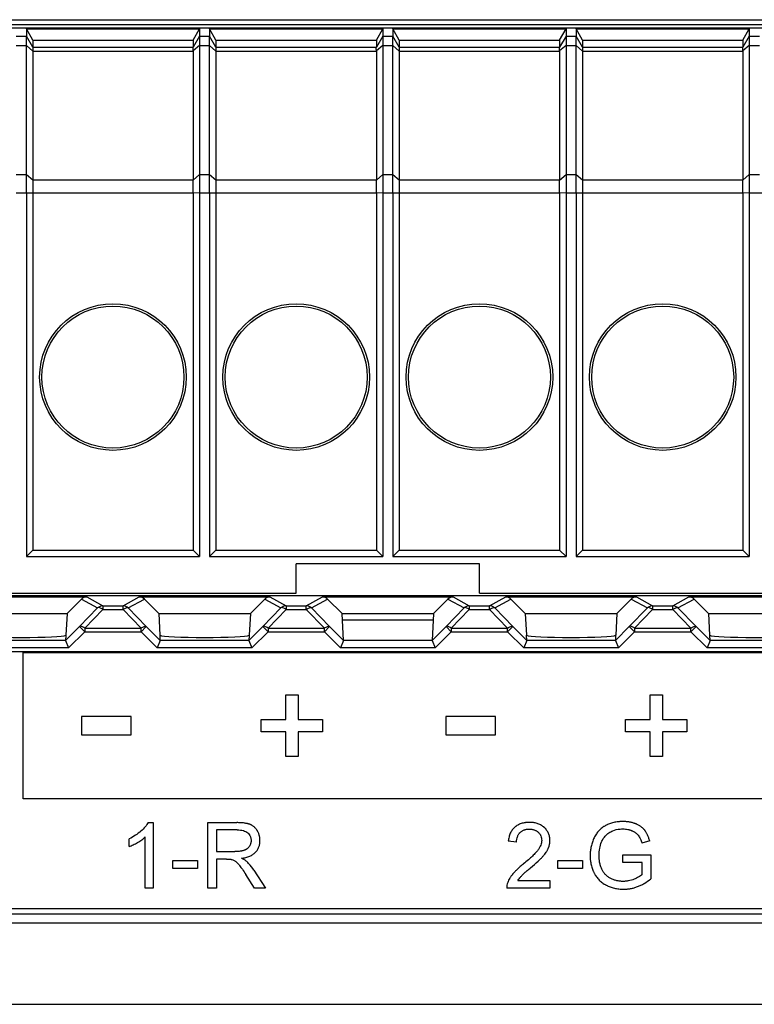
# Model space of a CAD drawing. Units: millimetres. Extents: x -120 to 58, y -54 to 76.
# Drawn here: x -9 to 11, y 21 to 48 of the extents above; entities that cross this region are included whole.
import ezdxf

# ---------------------------------------------------------------- set-up
doc = ezdxf.new("R2010")
doc.units = ezdxf.units.MM
doc.header["$LTSCALE"] = 16.335
doc.layers.get('0').update_dxf_attribs({"linetype": 'CONTINUOUS'})
for name, color, linetype in [('ASSI', 7, 'CONTINUOUS'), ('DRAFT', 7, 'CONTINUOUS'), ('RACCORDO', 7, 'CONTINUOUS')]:
    doc.layers.add(name, color=color, linetype=linetype)

msp = doc.modelspace()

# ---------------------------------------------------------------- linework, layer by layer
at = {"color": 7, "linetype": 'CONTINUOUS'}
for p, q in [((30.608, 47.496), (-29.392, 47.496)), ((-9.254, 47.478), (-9.254, 47.279)), ((-9.081, 47.175), (-9.254, 47.478)), ((-9.254, 47.478), (-4.53, 47.478)), ((-4.704, 47.175), (-4.53, 47.478)), ((-4.53, 47.478), (-4.53, 47.279)), ((-4.254, 47.478), (-4.254, 47.279)), ((-4.081, 47.175), (-4.254, 47.478)), ((-4.254, 47.478), (0.47, 47.478)), ((0.296, 47.175), (0.47, 47.478)), ((0.47, 47.478), (0.47, 47.279)), ((0.746, 47.478), (0.746, 47.279)), ((0.919, 47.175), (0.746, 47.478)), ((0.746, 47.478), (5.47, 47.478)), ((5.296, 47.175), (5.47, 47.478)), ((5.47, 47.478), (5.47, 47.279)), ((5.746, 47.478), (5.746, 47.279)), ((5.919, 47.175), (5.746, 47.478)), ((5.746, 47.478), (10.47, 47.478)), ((10.296, 47.175), (10.47, 47.478)), ((10.47, 47.478), (10.47, 47.279)), ((-9.081, 47.175), (-9.081, 46.979)), ((-9.081, 47.175), (-4.704, 47.175)), ((-4.704, 47.175), (-4.704, 46.979)), ((-4.081, 47.175), (-4.081, 46.979)), ((-4.081, 47.175), (0.296, 47.175)), ((0.296, 47.175), (0.296, 46.979)), ((0.919, 47.175), (0.919, 46.979)), ((0.919, 47.175), (5.296, 47.175)), ((5.296, 47.175), (5.296, 46.979)), ((5.919, 47.175), (5.919, 46.979)), ((5.919, 47.175), (10.296, 47.175)), ((10.296, 47.175), (10.296, 46.979)), ((-9.254, 43.008), (-9.254, 33.081)), ((-9.081, 43.008), (-9.081, 33.255)), ((-4.704, 43.008), (-4.704, 33.255)), ((-4.53, 43.008), (-4.53, 33.081)), ((-4.254, 43.008), (-4.254, 33.081)), ((-4.081, 43.008), (-4.081, 33.255)), ((0.296, 43.008), (0.296, 33.255)), ((0.47, 43.008), (0.47, 33.081)), ((0.746, 43.008), (0.746, 33.081)), ((0.919, 43.008), (0.919, 33.255)), ((5.296, 43.008), (5.296, 33.255)), ((5.47, 43.008), (5.47, 33.081)), ((5.746, 43.008), (5.746, 33.081)), ((5.919, 43.008), (5.919, 33.255)), ((10.296, 43.008), (10.296, 33.255)), ((10.47, 43.008), (10.47, 33.081)), ((-9.254, 33.081), (-9.081, 33.255)), ((-9.254, 33.081), (-4.53, 33.081)), ((-9.081, 33.255), (-4.704, 33.255)), ((-4.53, 33.081), (-4.704, 33.255)), ((-4.254, 33.081), (-4.081, 33.255)), ((-4.254, 33.081), (0.47, 33.081)), ((-4.081, 33.255), (0.296, 33.255)), ((0.47, 33.081), (0.296, 33.255)), ((0.746, 33.081), (0.919, 33.255)), ((0.746, 33.081), (5.47, 33.081)), ((0.919, 33.255), (5.296, 33.255)), ((5.47, 33.081), (5.296, 33.255)), ((5.746, 33.081), (5.919, 33.255)), ((5.746, 33.081), (10.47, 33.081)), ((5.919, 33.255), (10.296, 33.255)), ((10.47, 33.081), (10.296, 33.255)), ((-1.892, 32.081), (-1.892, 32.881)), ((3.108, 32.881), (-1.892, 32.881)), ((3.108, 32.081), (3.108, 32.881)), ((-0.6, 30.791), (-0.642, 31.532)), ((1.858, 31.532), (1.816, 30.791)), ((-0.632, 31.358), (1.848, 31.358)), ((34.508, 30.481), (-33.292, 30.481)), ((-33.292, 23.481), (34.508, 23.481))]:
    msp.add_line(p, q, dxfattribs=at)
at = {"color": 250, "linetype": 'CONTINUOUS'}
for p, q in [((-9.343, 26.476), (-9.343, 30.466)), ((-9.343, 30.466), (30.293, 30.466)), ((-2.179, 28.64), (-2.179, 29.311)), ((-2.179, 29.311), (-1.841, 29.311)), ((-1.841, 29.311), (-1.841, 28.64)), ((7.764, 28.64), (7.764, 29.311)), ((7.764, 29.311), (8.102, 29.311)), ((8.102, 29.311), (8.102, 28.64)), ((-7.751, 28.722), (-7.751, 28.219)), ((-6.397, 28.722), (-7.751, 28.722)), ((-6.397, 28.219), (-6.397, 28.722)), ((-2.846, 28.3), (-2.846, 28.64)), ((-2.846, 28.64), (-2.179, 28.64)), ((-1.841, 28.64), (-1.173, 28.64)), ((-1.173, 28.64), (-1.173, 28.3)), ((2.192, 28.722), (2.192, 28.219)), ((3.546, 28.722), (2.192, 28.722)), ((3.546, 28.219), (3.546, 28.722)), ((7.097, 28.3), (7.097, 28.64)), ((7.097, 28.64), (7.764, 28.64)), ((8.102, 28.64), (8.77, 28.64)), ((8.77, 28.64), (8.77, 28.3)), ((-7.751, 28.219), (-6.397, 28.219)), ((-2.179, 28.3), (-2.846, 28.3)), ((-2.179, 27.631), (-2.179, 28.3)), ((-1.841, 28.3), (-1.841, 27.631)), ((-1.173, 28.3), (-1.841, 28.3)), ((2.192, 28.219), (3.546, 28.219)), ((7.764, 28.3), (7.097, 28.3)), ((7.764, 27.631), (7.764, 28.3)), ((8.102, 28.3), (8.102, 27.631)), ((8.77, 28.3), (8.102, 28.3)), ((-1.841, 27.631), (-2.179, 27.631)), ((8.102, 27.631), (7.764, 27.631)), ((30.293, 26.476), (-9.343, 26.476)), ((-5.933, 25.83), (-5.791, 25.83)), ((-5.791, 25.83), (-5.791, 24.038)), ((-4.307, 24.038), (-4.307, 25.823)), ((-4.307, 25.823), (-3.515, 25.823)), ((-4.071, 25.626), (-4.071, 25.035)), ((-3.506, 25.626), (-4.071, 25.626)), ((-6.449, 25.17), (-6.449, 25.382)), ((-6.011, 24.038), (-6.011, 25.435)), ((4.12, 25.291), (3.895, 25.314)), ((7.753, 25.324), (7.54, 25.265)), ((-4.071, 25.035), (-3.563, 25.035)), ((-5.255, 24.574), (-5.255, 24.794)), ((-5.255, 24.794), (-4.581, 24.794)), ((-4.581, 24.794), (-4.581, 24.574)), ((-4.071, 24.83), (-4.071, 24.038)), ((-3.797, 24.83), (-4.071, 24.83)), ((5.244, 24.574), (5.244, 24.794)), ((5.244, 24.794), (5.918, 24.794)), ((5.918, 24.794), (5.918, 24.574)), ((7.024, 24.948), (7.78, 24.949)), ((7.024, 24.738), (7.024, 24.948)), ((7.548, 24.738), (7.024, 24.738)), ((7.548, 24.406), (7.548, 24.738)), ((7.78, 24.949), (7.78, 24.286)), ((-4.581, 24.574), (-5.255, 24.574)), ((-3.044, 24.524), (-2.734, 24.038)), ((5.918, 24.574), (5.244, 24.574)), ((-3.031, 24.038), (-3.267, 24.409)), ((4.158, 24.249), (5.033, 24.249)), ((5.033, 24.249), (5.033, 24.038)), ((-5.791, 24.038), (-6.011, 24.038)), ((-4.071, 24.038), (-4.307, 24.038)), ((-2.734, 24.038), (-3.031, 24.038)), ((5.033, 24.038), (3.854, 24.038))]:
    msp.add_line(p, q, dxfattribs=at)
for points, knots in [([(-5.933, 25.83), (-5.954, 25.788), (-6.013, 25.702), (-6.086, 25.629), (-6.127, 25.592)], [0, 0, 0, 0, 0.454753, 1, 1, 1, 1]), ([(-3.003, 25.016), (-2.983, 25.037), (-2.956, 25.071), (-2.927, 25.121), (-2.91, 25.161), (-2.896, 25.202), (-2.888, 25.237), (-2.884, 25.267), (-2.882, 25.289), (-2.88, 25.309), (-2.88, 25.324), (-2.88, 25.338), (-2.88, 25.354), (-2.881, 25.372), (-2.882, 25.39), (-2.885, 25.414), (-2.89, 25.443), (-2.898, 25.477), (-2.908, 25.51), (-2.921, 25.543), (-2.934, 25.569), (-2.945, 25.59), (-2.954, 25.605), (-2.963, 25.62), (-2.976, 25.639), (-2.994, 25.661), (-3.016, 25.686), (-3.04, 25.709), (-3.066, 25.729), (-3.089, 25.744), (-3.108, 25.754), (-3.122, 25.762), (-3.135, 25.767), (-3.145, 25.772), (-3.152, 25.775), (-3.16, 25.778), (-3.171, 25.782), (-3.185, 25.786), (-3.203, 25.791), (-3.229, 25.798), (-3.263, 25.805), (-3.306, 25.811), (-3.353, 25.817), (-3.423, 25.822), (-3.478, 25.823), (-3.515, 25.823)], [0, 0, 0, 0, 0.068956, 0.10271, 0.136407, 0.17039, 0.204995, 0.222636, 0.240549, 0.25877, 0.268008, 0.277335, 0.291788, 0.306097, 0.320276, 0.334342, 0.362193, 0.389784, 0.417249, 0.444725, 0.472347, 0.486257, 0.500254, 0.51419, 0.527922, 0.554837, 0.581159, 0.607054, 0.632694, 0.658258, 0.671071, 0.683932, 0.696863, 0.703361, 0.709886, 0.716526, 0.723305, 0.73729, 0.751861, 0.767034, 0.799239, 0.834006, 0.871412, 0.911516, 1, 1, 1, 1]), ([(5.028, 25.281), (5.029, 25.29), (5.03, 25.303), (5.031, 25.321), (5.031, 25.339), (5.031, 25.36), (5.028, 25.394), (5.023, 25.435), (5.011, 25.483), (4.994, 25.529), (4.973, 25.572), (4.952, 25.606), (4.932, 25.632), (4.916, 25.651), (4.902, 25.667), (4.89, 25.679), (4.881, 25.688), (4.872, 25.697), (4.859, 25.708), (4.842, 25.721), (4.821, 25.736), (4.792, 25.755), (4.754, 25.775), (4.705, 25.796), (4.652, 25.811), (4.606, 25.82), (4.567, 25.825), (4.537, 25.828), (4.511, 25.829), (4.491, 25.83), (4.475, 25.83), (4.459, 25.83), (4.438, 25.829), (4.413, 25.828), (4.383, 25.826), (4.345, 25.821), (4.299, 25.812), (4.246, 25.798), (4.197, 25.779), (4.151, 25.757), (4.115, 25.734), (4.088, 25.714), (4.069, 25.698), (4.051, 25.681), (4.027, 25.657), (4.001, 25.625), (3.973, 25.582), (3.941, 25.519), (3.911, 25.43), (3.899, 25.354), (3.895, 25.314)], [0, 0, 0, 0, 0.015181, 0.022781, 0.030395, 0.045235, 0.059803, 0.088243, 0.115996, 0.143358, 0.170639, 0.198151, 0.212095, 0.22621, 0.240533, 0.247783, 0.255098, 0.262423, 0.269731, 0.284318, 0.298903, 0.313528, 0.343057, 0.373242, 0.40439, 0.436779, 0.45352, 0.47066, 0.488227, 0.497177, 0.506243, 0.515237, 0.524117, 0.541548, 0.558558, 0.57517, 0.607296, 0.638149, 0.667979, 0.697058, 0.72568, 0.739921, 0.754163, 0.768388, 0.782581, 0.811029, 0.839855, 0.869384, 0.931663, 1, 1, 1, 1]), ([(7.753, 25.324), (7.745, 25.352), (7.729, 25.408), (7.703, 25.474), (7.679, 25.522), (7.66, 25.556), (7.643, 25.582), (7.629, 25.602), (7.618, 25.616), (7.606, 25.63), (7.59, 25.648), (7.569, 25.669), (7.542, 25.693), (7.512, 25.716), (7.48, 25.737), (7.446, 25.757), (7.416, 25.772), (7.392, 25.783), (7.372, 25.791), (7.353, 25.798), (7.326, 25.808), (7.292, 25.818), (7.25, 25.829), (7.206, 25.838), (7.162, 25.845), (7.124, 25.849), (7.093, 25.851), (7.07, 25.853), (7.05, 25.853), (7.034, 25.853), (7.021, 25.853), (7.006, 25.853), (6.984, 25.853), (6.957, 25.852), (6.925, 25.85), (6.883, 25.846), (6.831, 25.839), (6.771, 25.827), (6.713, 25.811), (6.657, 25.793), (6.612, 25.774), (6.577, 25.757), (6.551, 25.744), (6.526, 25.73), (6.493, 25.71), (6.454, 25.682), (6.41, 25.646), (6.356, 25.592), (6.294, 25.514), (6.255, 25.445), (6.237, 25.408)], [0, 0, 0, 0, 0.046204, 0.089156, 0.109539, 0.129262, 0.148391, 0.157756, 0.166998, 0.176213, 0.185455, 0.204064, 0.222918, 0.242104, 0.261707, 0.281804, 0.30247, 0.313039, 0.323775, 0.334662, 0.345598, 0.367645, 0.389982, 0.412669, 0.435764, 0.459324, 0.471295, 0.483402, 0.495651, 0.50183, 0.508047, 0.516591, 0.525074, 0.541864, 0.558428, 0.574779, 0.606893, 0.63832, 0.669178, 0.699592, 0.729694, 0.744673, 0.759624, 0.774512, 0.789303, 0.818689, 0.847989, 0.877403, 0.937322, 1, 1, 1, 1]), ([(-6.127, 25.592), (-6.174, 25.55), (-6.277, 25.472), (-6.39, 25.41), (-6.449, 25.382)], [0, 0, 0, 0, 0.487918, 1, 1, 1, 1]), ([(-3.506, 25.626), (-3.475, 25.626), (-3.417, 25.623), (-3.336, 25.608), (-3.269, 25.583), (-3.231, 25.558), (-3.215, 25.544)], [0, 0, 0, 0, 0.301393, 0.563821, 0.793569, 1, 1, 1, 1]), ([(-3.215, 25.544), (-3.2, 25.531), (-3.174, 25.502), (-3.149, 25.46), (-3.136, 25.425), (-3.128, 25.396), (-3.125, 25.372), (-3.123, 25.351), (-3.123, 25.338), (-3.123, 25.325), (-3.124, 25.311), (-3.126, 25.293), (-3.13, 25.273), (-3.137, 25.246), (-3.149, 25.213), (-3.163, 25.188), (-3.171, 25.176)], [0, 0, 0, 0, 0.14659, 0.287637, 0.358331, 0.430227, 0.504157, 0.54214, 0.580915, 0.607563, 0.633984, 0.686278, 0.738088, 0.789705, 0.893474, 1, 1, 1, 1]), ([(4.12, 25.291), (4.121, 25.317), (4.124, 25.368), (4.139, 25.429), (4.158, 25.472), (4.174, 25.502), (4.19, 25.525), (4.205, 25.542), (4.216, 25.554), (4.229, 25.565), (4.245, 25.58), (4.268, 25.596), (4.296, 25.612), (4.327, 25.626), (4.36, 25.636), (4.389, 25.642), (4.413, 25.646), (4.431, 25.648), (4.447, 25.649), (4.46, 25.649), (4.47, 25.649), (4.479, 25.649), (4.491, 25.649), (4.506, 25.648), (4.524, 25.646), (4.547, 25.643), (4.574, 25.637), (4.605, 25.627), (4.635, 25.614), (4.663, 25.599), (4.684, 25.584), (4.701, 25.57), (4.713, 25.559), (4.724, 25.548), (4.738, 25.533), (4.754, 25.512), (4.77, 25.487), (4.787, 25.451), (4.802, 25.402), (4.806, 25.361), (4.806, 25.34)], [0, 0, 0, 0, 0.074068, 0.141536, 0.173567, 0.204895, 0.235899, 0.251407, 0.26698, 0.282487, 0.297878, 0.328472, 0.359131, 0.390208, 0.422051, 0.454983, 0.471956, 0.48931, 0.507077, 0.516125, 0.525288, 0.53392, 0.542454, 0.55924, 0.575672, 0.591778, 0.623126, 0.653549, 0.68333, 0.712774, 0.742196, 0.757003, 0.771923, 0.786819, 0.801462, 0.830117, 0.858174, 0.885934, 0.941723, 1, 1, 1, 1]), ([(6.553, 25.472), (6.578, 25.5), (6.637, 25.55), (6.706, 25.586), (6.744, 25.602)], [0, 0, 0, 0, 0.477969, 1, 1, 1, 1]), ([(6.744, 25.602), (6.807, 25.629), (6.902, 25.648), (6.997, 25.651), (7.024, 25.651)], [0, 0, 0, 0, 0.725216, 1, 1, 1, 1]), ([(7.024, 25.651), (7.046, 25.651), (7.089, 25.65), (7.142, 25.642), (7.183, 25.633), (7.212, 25.625), (7.236, 25.617), (7.255, 25.61), (7.269, 25.604), (7.283, 25.598), (7.3, 25.59), (7.321, 25.579), (7.345, 25.565), (7.374, 25.545), (7.407, 25.518), (7.43, 25.493), (7.44, 25.48)], [0, 0, 0, 0, 0.141939, 0.278492, 0.345195, 0.411077, 0.476324, 0.508772, 0.541133, 0.573172, 0.604651, 0.666006, 0.725378, 0.782963, 0.893607, 1, 1, 1, 1]), ([(-6.449, 25.17), (-6.412, 25.184), (-6.333, 25.219), (-6.258, 25.26), (-6.218, 25.284)], [0, 0, 0, 0, 0.460808, 1, 1, 1, 1]), ([(-6.218, 25.284), (-6.178, 25.307), (-6.106, 25.353), (-6.039, 25.407), (-6.011, 25.435)], [0, 0, 0, 0, 0.538174, 1, 1, 1, 1]), ([(4.806, 25.34), (4.806, 25.319), (4.801, 25.275), (4.781, 25.209), (4.748, 25.141), (4.72, 25.098), (4.704, 25.076)], [0, 0, 0, 0, 0.220521, 0.456335, 0.714414, 1, 1, 1, 1]), ([(4.842, 24.906), (4.858, 24.924), (4.888, 24.961), (4.923, 25.008), (4.946, 25.044), (4.962, 25.071), (4.973, 25.093), (4.982, 25.111), (4.987, 25.124), (4.993, 25.137), (4.999, 25.154), (5.007, 25.176), (5.014, 25.202), (5.02, 25.228), (5.025, 25.255), (5.027, 25.272), (5.028, 25.281)], [0, 0, 0, 0, 0.172769, 0.332679, 0.408065, 0.480546, 0.55025, 0.584107, 0.617325, 0.650182, 0.682793, 0.747359, 0.811192, 0.874462, 0.93734, 1, 1, 1, 1]), ([(6.237, 25.408), (6.219, 25.371), (6.195, 25.313), (6.17, 25.234), (6.155, 25.174), (6.143, 25.112), (6.136, 25.06), (6.132, 25.018), (6.13, 24.986), (6.129, 24.96), (6.128, 24.938), (6.128, 24.922), (6.128, 24.905), (6.129, 24.884), (6.13, 24.857), (6.132, 24.825), (6.136, 24.783), (6.143, 24.732), (6.155, 24.671), (6.171, 24.613), (6.189, 24.555), (6.208, 24.509), (6.225, 24.473), (6.238, 24.446), (6.252, 24.42), (6.272, 24.386), (6.299, 24.345), (6.334, 24.3), (6.373, 24.257), (6.416, 24.218), (6.461, 24.182), (6.502, 24.154), (6.536, 24.134), (6.562, 24.12), (6.589, 24.106), (6.626, 24.089), (6.673, 24.07), (6.73, 24.051), (6.789, 24.035), (6.85, 24.022), (6.912, 24.014), (6.965, 24.009), (7.008, 24.008), (7.038, 24.007), (7.065, 24.007), (7.097, 24.009), (7.137, 24.011), (7.185, 24.017), (7.249, 24.027), (7.328, 24.045), (7.422, 24.076), (7.514, 24.116), (7.637, 24.181), (7.724, 24.242), (7.78, 24.286)], [0, 0, 0, 0, 0.045048, 0.067501, 0.089998, 0.112613, 0.135418, 0.146916, 0.158487, 0.170141, 0.176002, 0.181886, 0.187812, 0.193704, 0.20539, 0.216952, 0.2284, 0.250985, 0.27322, 0.295182, 0.31695, 0.338606, 0.349418, 0.360232, 0.371026, 0.381715, 0.402835, 0.423722, 0.444506, 0.465319, 0.486293, 0.507559, 0.518341, 0.529243, 0.540208, 0.551157, 0.573044, 0.594996, 0.617097, 0.639434, 0.662086, 0.685132, 0.696827, 0.708648, 0.717445, 0.726221, 0.743722, 0.761188, 0.778653, 0.813715, 0.849194, 0.885324, 0.92234, 1, 1, 1, 1]), ([(6.372, 24.937), (6.372, 24.999), (6.383, 25.122), (6.417, 25.24), (6.44, 25.296)], [0, 0, 0, 0, 0.509946, 1, 1, 1, 1]), ([(6.44, 25.296), (6.453, 25.328), (6.486, 25.39), (6.529, 25.446), (6.553, 25.472)], [0, 0, 0, 0, 0.495264, 1, 1, 1, 1]), ([(7.44, 25.48), (7.462, 25.451), (7.501, 25.382), (7.528, 25.307), (7.54, 25.265)], [0, 0, 0, 0, 0.452861, 1, 1, 1, 1]), ([(-3.171, 25.176), (-3.179, 25.164), (-3.196, 25.141), (-3.223, 25.116), (-3.247, 25.099), (-3.267, 25.087), (-3.284, 25.079), (-3.298, 25.073), (-3.31, 25.068), (-3.322, 25.064), (-3.338, 25.059), (-3.36, 25.054), (-3.389, 25.048), (-3.431, 25.041), (-3.489, 25.036), (-3.537, 25.035), (-3.563, 25.035)], [0, 0, 0, 0, 0.09958, 0.199149, 0.249918, 0.301802, 0.355143, 0.382465, 0.410268, 0.438677, 0.468093, 0.530075, 0.596453, 0.667421, 0.823716, 1, 1, 1, 1]), ([(-3.383, 24.85), (-3.342, 24.856), (-3.266, 24.87), (-3.161, 24.905), (-3.073, 24.952), (-3.024, 24.993), (-3.003, 25.016)], [0, 0, 0, 0, 0.290055, 0.549084, 0.783017, 1, 1, 1, 1]), ([(4.704, 25.076), (4.684, 25.049), (4.636, 24.993), (4.549, 24.905), (4.438, 24.804), (4.355, 24.735), (4.31, 24.698)], [0, 0, 0, 0, 0.180364, 0.406522, 0.679526, 1, 1, 1, 1]), ([(-3.797, 24.83), (-3.771, 24.83), (-3.734, 24.83), (-3.69, 24.826), (-3.673, 24.824), (-3.665, 24.822)], [0, 0, 0, 0, 0.595256, 0.821278, 1, 1, 1, 1]), ([(-3.665, 24.822), (-3.637, 24.815), (-3.6, 24.8), (-3.566, 24.78), (-3.558, 24.774)], [0, 0, 0, 0, 0.73824, 1, 1, 1, 1]), ([(-3.558, 24.774), (-3.537, 24.761), (-3.494, 24.724), (-3.457, 24.68), (-3.438, 24.655)], [0, 0, 0, 0, 0.432119, 1, 1, 1, 1]), ([(-3.24, 24.761), (-3.259, 24.778), (-3.305, 24.81), (-3.354, 24.836), (-3.383, 24.85)], [0, 0, 0, 0, 0.442592, 1, 1, 1, 1]), ([(-3.044, 24.524), (-3.087, 24.59), (-3.15, 24.672), (-3.223, 24.745), (-3.24, 24.761)], [0, 0, 0, 0, 0.76719, 1, 1, 1, 1]), ([(4.504, 24.592), (4.573, 24.65), (4.667, 24.732), (4.778, 24.838), (4.823, 24.884), (4.842, 24.906)], [0, 0, 0, 0, 0.584637, 0.813379, 1, 1, 1, 1]), ([(6.693, 24.298), (6.668, 24.311), (6.619, 24.34), (6.553, 24.396), (6.507, 24.45), (6.475, 24.498), (6.453, 24.537), (6.434, 24.579), (6.412, 24.638), (6.39, 24.719), (6.375, 24.825), (6.372, 24.898), (6.372, 24.937)], [0, 0, 0, 0, 0.113793, 0.225604, 0.338426, 0.396176, 0.455245, 0.515599, 0.577658, 0.707955, 0.848206, 1, 1, 1, 1]), ([(-3.438, 24.655), (-3.411, 24.621), (-3.353, 24.54), (-3.298, 24.457), (-3.267, 24.409)], [0, 0, 0, 0, 0.43085, 1, 1, 1, 1]), ([(4.31, 24.698), (4.28, 24.673), (4.224, 24.626), (4.158, 24.567), (4.111, 24.521), (4.079, 24.489), (4.054, 24.463), (4.036, 24.443), (4.023, 24.428), (4.011, 24.413), (3.996, 24.394), (3.977, 24.369), (3.956, 24.34), (3.932, 24.301), (3.904, 24.251), (3.887, 24.211), (3.879, 24.19)], [0, 0, 0, 0, 0.171178, 0.325768, 0.396853, 0.463809, 0.526655, 0.556545, 0.58542, 0.613733, 0.641673, 0.69647, 0.749901, 0.802058, 0.902932, 1, 1, 1, 1]), ([(4.251, 24.367), (4.262, 24.38), (4.292, 24.409), (4.347, 24.458), (4.419, 24.521), (4.474, 24.567), (4.504, 24.592)], [0, 0, 0, 0, 0.152391, 0.369789, 0.652321, 1, 1, 1, 1]), ([(3.879, 24.19), (3.87, 24.166), (3.856, 24.116), (3.853, 24.064), (3.854, 24.038)], [0, 0, 0, 0, 0.499067, 1, 1, 1, 1]), ([(4.158, 24.249), (4.177, 24.28), (4.208, 24.32), (4.241, 24.358), (4.251, 24.367)], [0, 0, 0, 0, 0.734913, 1, 1, 1, 1]), ([(7.327, 24.279), (7.303, 24.27), (7.254, 24.253), (7.191, 24.237), (7.141, 24.228), (7.103, 24.224), (7.072, 24.221), (7.046, 24.221), (7.026, 24.22), (7.005, 24.221), (6.976, 24.222), (6.94, 24.225), (6.897, 24.231), (6.841, 24.242), (6.772, 24.263), (6.719, 24.286), (6.693, 24.298)], [0, 0, 0, 0, 0.11949, 0.236939, 0.295291, 0.353585, 0.411974, 0.441254, 0.470614, 0.504255, 0.537699, 0.604096, 0.670021, 0.73569, 0.867067, 1, 1, 1, 1]), ([(7.548, 24.406), (7.52, 24.38), (7.448, 24.333), (7.371, 24.297), (7.327, 24.279)], [0, 0, 0, 0, 0.444388, 1, 1, 1, 1])]:
    msp.add_open_spline(points, degree=3, knots=knots, dxfattribs=at)
at = {"layer": 'ASSI', "color": 7, "linetype": 'CONTINUOUS'}
for p, q in [((-4.704, 46.869), (-4.704, 43.358)), ((0.296, 46.869), (0.296, 43.358)), ((5.296, 46.869), (5.296, 43.358)), ((10.296, 46.869), (10.296, 43.358))]:
    msp.add_line(p, q, dxfattribs=at)
at = {"layer": 'DRAFT', "color": 7, "linetype": 'CONTINUOUS'}
for p, q in [((-33.792, 47.601), (35.008, 47.601)), ((35.076, 32.008), (-33.86, 32.008)), ((-33.725, 32.081), (-1.892, 32.081)), ((3.108, 32.081), (34.94, 32.081)), ((-7.751, 31.923), (-8.142, 31.532)), ((-5.642, 31.532), (-6.034, 31.923)), ((-2.751, 31.923), (-3.142, 31.532)), ((-0.642, 31.532), (-1.034, 31.923)), ((2.249, 31.923), (1.858, 31.532)), ((4.358, 31.532), (3.966, 31.923)), ((7.249, 31.923), (6.858, 31.532)), ((9.358, 31.532), (8.966, 31.923)), ((-10.642, 31.532), (-8.142, 31.532)), ((-5.642, 31.532), (-3.142, 31.532)), ((-0.642, 31.532), (1.858, 31.532)), ((4.358, 31.532), (6.858, 31.532)), ((9.358, 31.532), (11.858, 31.532))]:
    msp.add_line(p, q, dxfattribs=at)
for centre, radius in [((-6.892, 37.981), 2), ((-6.892, 37.981), 1.937), ((-1.892, 37.981), 2), ((-1.892, 37.981), 1.937), ((3.108, 37.981), 2), ((3.108, 37.981), 1.937), ((8.108, 37.981), 2), ((8.108, 37.981), 1.937)]:
    msp.add_circle(centre, radius, dxfattribs=at)
at = {"layer": 'RACCORDO', "color": 7, "linetype": 'CONTINUOUS'}
for p, q in [((-34.792, 47.731), (36.008, 47.731)), ((-9.254, 43.508), (-9.254, 47.279)), ((-4.53, 47.279), (-4.53, 43.508)), ((-4.254, 43.508), (-4.254, 47.279)), ((0.47, 47.279), (0.47, 43.508)), ((0.746, 43.508), (0.746, 47.279)), ((5.47, 47.279), (5.47, 43.508)), ((5.746, 43.508), (5.746, 47.279)), ((10.47, 47.279), (10.47, 43.508)), ((-9.081, 46.979), (-9.081, 43.358)), ((-4.081, 46.979), (-4.081, 43.358)), ((0.919, 46.979), (0.919, 43.358)), ((5.919, 46.979), (5.919, 43.358)), ((-11.175, 31.981), (-7.609, 31.981)), ((-6.175, 31.981), (-2.609, 31.981)), ((-1.175, 31.981), (2.391, 31.981)), ((3.825, 31.981), (7.391, 31.981)), ((8.825, 31.981), (12.391, 31.981)), ((-8.142, 31.532), (-8.174, 30.941)), ((-5.642, 31.532), (-5.611, 30.941)), ((-3.142, 31.532), (-3.174, 30.941)), ((4.358, 31.532), (4.389, 30.941)), ((6.858, 31.532), (6.826, 30.941)), ((9.358, 31.532), (9.389, 30.941)), ((-8.176, 30.934), (-8.184, 30.791)), ((-5.6, 30.791), (-5.608, 30.934)), ((-3.176, 30.934), (-3.184, 30.791)), ((4.4, 30.791), (4.392, 30.934)), ((6.824, 30.934), (6.816, 30.791)), ((9.4, 30.791), (9.392, 30.934)), ((-8.184, 30.792), (-8.101, 30.592)), ((-5.6, 30.791), (-5.683, 30.592)), ((-3.184, 30.792), (-3.101, 30.592)), ((-0.6, 30.791), (-0.683, 30.592)), ((1.816, 30.792), (1.899, 30.592)), ((4.4, 30.791), (4.317, 30.592)), ((6.816, 30.792), (6.899, 30.592)), ((9.4, 30.791), (9.317, 30.592))]:
    msp.add_line(p, q, dxfattribs=at)
at = {"layer": 'RACCORDO', "color": 250, "linetype": 'CONTINUOUS'}
for p, q in [((-9.53, 47.279), (-9.254, 47.279)), ((-9.53, 47.029), (-9.254, 47.029)), ((-9.081, 46.979), (-9.254, 47.279)), ((-9.081, 46.869), (-9.254, 47.029)), ((-4.53, 47.279), (-4.704, 46.979)), ((-4.53, 47.029), (-4.704, 46.883)), ((-4.53, 47.279), (-4.254, 47.279)), ((-4.53, 47.029), (-4.254, 47.029)), ((-4.081, 46.979), (-4.254, 47.279)), ((-4.081, 46.869), (-4.254, 47.029)), ((0.47, 47.279), (0.296, 46.979)), ((0.47, 47.029), (0.296, 46.883)), ((0.47, 47.279), (0.746, 47.279)), ((0.47, 47.029), (0.746, 47.029)), ((0.919, 46.979), (0.746, 47.279)), ((0.919, 46.869), (0.746, 47.029)), ((5.47, 47.279), (5.296, 46.979)), ((5.47, 47.029), (5.296, 46.883)), ((5.47, 47.279), (5.746, 47.279)), ((5.47, 47.029), (5.746, 47.029)), ((5.919, 46.979), (5.746, 47.279)), ((5.919, 46.869), (5.746, 47.029)), ((10.47, 47.279), (10.296, 46.979)), ((10.47, 47.029), (10.296, 46.883)), ((10.47, 47.279), (10.746, 47.279)), ((10.47, 47.029), (10.746, 47.029)), ((-9.081, 46.979), (-4.704, 46.979)), ((-9.081, 46.869), (-4.704, 46.869)), ((-4.081, 46.979), (0.296, 46.979)), ((-4.081, 46.869), (0.296, 46.869)), ((0.919, 46.979), (5.296, 46.979)), ((0.919, 46.869), (5.296, 46.869)), ((5.919, 46.979), (10.296, 46.979)), ((5.919, 46.869), (10.296, 46.869)), ((-9.53, 43.508), (-9.254, 43.508)), ((-9.254, 43.508), (-9.081, 43.358)), ((-9.081, 43.358), (-4.704, 43.358)), ((-4.704, 43.352), (-4.53, 43.508)), ((-4.53, 43.508), (-4.254, 43.508)), ((-4.254, 43.508), (-4.081, 43.358)), ((-4.081, 43.358), (0.296, 43.358)), ((0.296, 43.352), (0.47, 43.508)), ((0.47, 43.508), (0.746, 43.508)), ((0.746, 43.508), (0.919, 43.358)), ((0.919, 43.358), (5.296, 43.358)), ((5.296, 43.352), (5.47, 43.508)), ((5.47, 43.508), (5.746, 43.508)), ((5.746, 43.508), (5.919, 43.358)), ((5.919, 43.358), (10.296, 43.358)), ((10.296, 43.352), (10.47, 43.508)), ((10.47, 43.508), (10.746, 43.508)), ((-9.53, 43.008), (-4.704, 43.008)), ((-4.704, 43.015), (-4.53, 43.008)), ((-4.53, 43.008), (0.296, 43.008)), ((0.296, 43.015), (0.47, 43.008)), ((0.47, 43.008), (5.296, 43.008)), ((5.296, 43.015), (5.47, 43.008)), ((5.47, 43.008), (10.296, 43.008)), ((10.296, 43.015), (10.47, 43.008)), ((10.47, 43.008), (15.296, 43.008)), ((-7.609, 31.981), (-7.168, 31.74)), ((-6.616, 31.74), (-6.175, 31.981)), ((-2.609, 31.981), (-2.168, 31.74)), ((-1.616, 31.74), (-1.175, 31.981)), ((2.391, 31.981), (2.832, 31.74)), ((3.384, 31.74), (3.825, 31.981)), ((7.391, 31.981), (7.832, 31.74)), ((8.384, 31.74), (8.825, 31.981)), ((-7.751, 31.923), (-7.31, 31.682)), ((-7.168, 31.74), (-7.168, 31.64)), ((-7.168, 31.74), (-6.616, 31.74)), ((-6.616, 31.64), (-6.616, 31.74)), ((-6.616, 31.705), (-6.616, 31.712)), ((-6.475, 31.682), (-6.034, 31.923)), ((-2.751, 31.923), (-2.31, 31.682)), ((-2.168, 31.74), (-2.168, 31.64)), ((-2.168, 31.74), (-1.616, 31.74)), ((-1.616, 31.64), (-1.616, 31.74)), ((-1.616, 31.705), (-1.616, 31.712)), ((-1.475, 31.682), (-1.034, 31.923)), ((2.249, 31.923), (2.69, 31.682)), ((2.832, 31.74), (2.832, 31.64)), ((2.832, 31.74), (3.384, 31.74)), ((3.384, 31.64), (3.384, 31.74)), ((3.384, 31.705), (3.384, 31.712)), ((3.525, 31.682), (3.966, 31.923)), ((7.249, 31.923), (7.69, 31.682)), ((7.832, 31.74), (7.832, 31.64)), ((7.832, 31.74), (8.384, 31.74)), ((8.384, 31.64), (8.384, 31.74)), ((8.384, 31.705), (8.384, 31.712)), ((8.525, 31.682), (8.966, 31.923)), ((-7.31, 31.682), (-7.803, 31.174)), ((-7.168, 31.64), (-7.661, 31.132)), ((-7.168, 31.64), (-6.616, 31.64)), ((-6.616, 31.655), (-6.616, 31.663)), ((-6.123, 31.132), (-6.616, 31.64)), ((-5.982, 31.174), (-6.475, 31.682)), ((-2.31, 31.682), (-2.803, 31.174)), ((-2.168, 31.64), (-2.661, 31.132)), ((-2.168, 31.64), (-1.616, 31.64)), ((-1.616, 31.655), (-1.616, 31.663)), ((-1.123, 31.132), (-1.616, 31.64)), ((-0.982, 31.174), (-1.475, 31.682)), ((2.69, 31.682), (2.197, 31.174)), ((2.832, 31.64), (2.339, 31.132)), ((2.832, 31.64), (3.384, 31.64)), ((3.384, 31.655), (3.384, 31.663)), ((3.877, 31.132), (3.384, 31.64)), ((4.018, 31.174), (3.525, 31.682)), ((7.69, 31.682), (7.197, 31.174)), ((7.832, 31.64), (7.339, 31.132)), ((7.832, 31.64), (8.384, 31.64)), ((8.384, 31.655), (8.384, 31.663)), ((8.877, 31.132), (8.384, 31.64)), ((9.018, 31.174), (8.525, 31.682)), ((-7.803, 31.174), (-8.184, 30.792)), ((-7.661, 31.032), (-7.803, 31.174)), ((-6.123, 31.032), (-5.982, 31.174)), ((-5.6, 30.792), (-5.982, 31.174)), ((-2.803, 31.174), (-3.184, 30.792)), ((-2.661, 31.032), (-2.803, 31.174)), ((-1.123, 31.032), (-0.982, 31.174)), ((-0.6, 30.792), (-0.982, 31.174)), ((2.197, 31.174), (1.816, 30.792)), ((2.339, 31.032), (2.197, 31.174)), ((3.877, 31.032), (4.018, 31.174)), ((4.4, 30.792), (4.018, 31.174)), ((7.197, 31.174), (6.816, 30.792)), ((7.339, 31.032), (7.197, 31.174)), ((8.877, 31.032), (9.018, 31.174)), ((9.4, 30.792), (9.018, 31.174)), ((-7.661, 31.032), (-8.101, 30.592)), ((-7.661, 31.132), (-7.661, 31.032)), ((-7.661, 31.132), (-6.123, 31.132)), ((-7.661, 31.032), (-6.123, 31.032)), ((-6.123, 31.032), (-6.123, 31.132)), ((-5.683, 30.592), (-6.123, 31.032)), ((-2.661, 31.032), (-3.101, 30.592)), ((-2.661, 31.132), (-2.661, 31.032)), ((-2.661, 31.132), (-1.123, 31.132)), ((-2.661, 31.032), (-1.123, 31.032)), ((-1.123, 31.032), (-1.123, 31.132)), ((-0.683, 30.592), (-1.123, 31.032)), ((2.339, 31.032), (1.899, 30.592)), ((2.339, 31.132), (2.339, 31.032)), ((2.339, 31.132), (3.877, 31.132)), ((2.339, 31.032), (3.877, 31.032)), ((3.877, 31.032), (3.877, 31.132)), ((4.317, 30.592), (3.877, 31.032)), ((7.339, 31.032), (6.899, 30.592)), ((7.339, 31.132), (7.339, 31.032)), ((7.339, 31.132), (8.877, 31.132)), ((7.339, 31.032), (8.877, 31.032)), ((8.877, 31.032), (8.877, 31.132)), ((9.317, 30.592), (8.877, 31.032)), ((-8.184, 30.791), (-10.6, 30.791)), ((-3.184, 30.791), (-5.6, 30.791)), ((1.816, 30.791), (-0.6, 30.791)), ((6.816, 30.791), (4.4, 30.791)), ((11.816, 30.791), (9.4, 30.791)), ((-8.101, 30.592), (-10.683, 30.592)), ((-3.101, 30.592), (-5.683, 30.592)), ((1.899, 30.592), (-0.683, 30.592)), ((6.899, 30.592), (4.317, 30.592)), ((11.899, 30.592), (9.317, 30.592)), ((-33.899, 23.339), (35.115, 23.339)), ((-33.899, 23.089), (35.115, 23.089)), ((-33.877, 20.867), (35.092, 20.867))]:
    msp.add_line(p, q, dxfattribs=at)
for points in [[(-6.616, 31.738), (-6.616, 31.74), (-6.616, 31.74)], [(-1.616, 31.738), (-1.616, 31.74), (-1.616, 31.74)], [(3.384, 31.738), (3.384, 31.74), (3.384, 31.74)], [(8.384, 31.738), (8.384, 31.74), (8.384, 31.74)]]:
    msp.add_lwpolyline(points, dxfattribs=at)
for centre, start, end in [((-7.168, 31.54), 90.0344, 135.0681), ((-6.616, 31.54), 44.9319, 89.9656), ((-2.168, 31.54), 90.0344, 135.0681), ((-1.616, 31.54), 44.9319, 89.9656), ((2.832, 31.54), 90.0344, 135.0681), ((3.384, 31.54), 44.9319, 89.9656), ((7.832, 31.54), 90.0344, 135.0681), ((8.384, 31.54), 44.9319, 89.9656)]:
    msp.add_arc(centre, 0.2, start, end, dxfattribs=at)
at = {"layer": 'RACCORDO', "color": 7, "linetype": 'CONTINUOUS'}
for centre, major_axis, ratio, start_param, end_param in [((-4.831, 46.759), (0.127, 0.22), 0.007558, -0.087738, -0.01309), ((-4.831, 46.759), (0.081, 0.217), 0.451416, -0.880461, -0.805813), ((0.169, 46.759), (0.127, 0.22), 0.007558, -0.087738, -0.01309), ((0.169, 46.759), (0.081, 0.217), 0.451416, -0.880461, -0.805813), ((5.169, 46.759), (0.127, 0.22), 0.007558, -0.087738, -0.01309), ((5.169, 46.759), (0.081, 0.217), 0.451416, -0.880461, -0.805813), ((10.169, 46.759), (0.127, 0.22), 0.007558, -0.087738, -0.01309), ((10.169, 46.759), (0.081, 0.217), 0.451416, -0.880461, -0.805813), ((-5.108, 43.008), (0.257, 0.69), 0.451416, -0.890371, -0.880461), ((-0.108, 43.008), (0.257, 0.69), 0.451416, -0.890371, -0.880461), ((4.892, 43.008), (0.257, 0.69), 0.451416, -0.890371, -0.880461), ((9.892, 43.008), (0.257, 0.69), 0.451416, -0.890371, -0.880461), ((-5.108, 43.008), (0, 0.7), 0.57735, -1.570796, -1.560886), ((-0.108, 43.008), (0, 0.7), 0.57735, -1.570796, -1.560886), ((4.892, 43.008), (0, 0.7), 0.57735, -1.570796, -1.560886), ((9.892, 43.008), (0, 0.7), 0.57735, -1.570796, -1.560886), ((-7.61, 31.782), (0.187, 0.07), 0.998311, 1.210556, 1.99654), ((-6.175, 31.782), (-0.187, 0.07), 0.998311, -1.99654, -1.210556), ((-2.61, 31.782), (0.187, 0.07), 0.998311, 1.210556, 1.99654), ((-1.175, 31.782), (-0.187, 0.07), 0.998311, -1.99654, -1.210556), ((2.39, 31.782), (0.187, 0.07), 0.998311, 1.210556, 1.99654), ((3.825, 31.782), (-0.187, 0.07), 0.998311, -1.99654, -1.210556), ((7.39, 31.782), (0.187, 0.07), 0.998311, 1.210556, 1.99654), ((8.825, 31.782), (-0.187, 0.07), 0.998311, -1.99654, -1.210556), ((-9.392, 30.94), (1.221, 0), 0.052408, 3.233221, 6.191557), ((-4.392, 30.94), (1.221, 0), 0.052408, 3.233221, 6.191557), ((5.608, 30.94), (1.221, 0), 0.052408, 3.233221, 6.191557), ((10.608, 30.94), (1.221, 0), 0.052408, 3.233221, 6.191557)]:
    msp.add_ellipse(centre, major_axis=major_axis, ratio=ratio, start_param=start_param, end_param=end_param, dxfattribs=at)
for points, knots in [([(-4.704, 46.883), (-4.705, 46.896), (-4.706, 46.917), (-4.706, 46.946), (-4.706, 46.964), (-4.705, 46.974), (-4.704, 46.977), (-4.704, 46.979)], [0, 0, 0, 0, 0.384956, 0.688901, 0.89664, 0.961571, 1, 1, 1, 1]), ([(0.296, 46.883), (0.295, 46.896), (0.294, 46.917), (0.294, 46.946), (0.294, 46.964), (0.295, 46.974), (0.296, 46.977), (0.296, 46.979)], [0, 0, 0, 0, 0.384956, 0.688901, 0.89664, 0.961571, 1, 1, 1, 1]), ([(5.296, 46.883), (5.295, 46.896), (5.294, 46.917), (5.294, 46.946), (5.294, 46.964), (5.295, 46.974), (5.296, 46.977), (5.296, 46.979)], [0, 0, 0, 0, 0.384956, 0.688901, 0.89664, 0.961571, 1, 1, 1, 1]), ([(10.296, 46.883), (10.295, 46.896), (10.294, 46.917), (10.294, 46.946), (10.294, 46.964), (10.295, 46.974), (10.296, 46.977), (10.296, 46.979)], [0, 0, 0, 0, 0.384956, 0.688901, 0.89664, 0.961571, 1, 1, 1, 1]), ([(-9.254, 43.008), (-9.254, 43.094), (-9.255, 43.261), (-9.254, 43.428), (-9.254, 43.508)], [0, 0, 0, 0, 0.517634, 1, 1, 1, 1]), ([(-9.081, 43.358), (-9.081, 43.302), (-9.081, 43.185), (-9.081, 43.068), (-9.081, 43.008)], [0, 0, 0, 0, 0.482361, 1, 1, 1, 1]), ([(-4.704, 43.015), (-4.704, 43.073), (-4.704, 43.185), (-4.704, 43.298), (-4.704, 43.352)], [0, 0, 0, 0, 0.516964, 1, 1, 1, 1]), ([(-4.53, 43.508), (-4.53, 43.428), (-4.53, 43.261), (-4.53, 43.094), (-4.53, 43.008)], [0, 0, 0, 0, 0.482359, 1, 1, 1, 1]), ([(-4.254, 43.008), (-4.254, 43.094), (-4.255, 43.261), (-4.254, 43.428), (-4.254, 43.508)], [0, 0, 0, 0, 0.517634, 1, 1, 1, 1]), ([(-4.081, 43.358), (-4.081, 43.302), (-4.081, 43.185), (-4.081, 43.068), (-4.081, 43.008)], [0, 0, 0, 0, 0.482361, 1, 1, 1, 1]), ([(0.296, 43.015), (0.296, 43.073), (0.296, 43.185), (0.296, 43.298), (0.296, 43.352)], [0, 0, 0, 0, 0.516964, 1, 1, 1, 1]), ([(0.47, 43.508), (0.47, 43.428), (0.47, 43.261), (0.47, 43.094), (0.47, 43.008)], [0, 0, 0, 0, 0.482359, 1, 1, 1, 1]), ([(0.746, 43.008), (0.746, 43.094), (0.745, 43.261), (0.746, 43.428), (0.746, 43.508)], [0, 0, 0, 0, 0.517634, 1, 1, 1, 1]), ([(0.919, 43.358), (0.919, 43.302), (0.919, 43.185), (0.919, 43.068), (0.919, 43.008)], [0, 0, 0, 0, 0.482361, 1, 1, 1, 1]), ([(5.296, 43.015), (5.296, 43.073), (5.296, 43.185), (5.296, 43.298), (5.296, 43.352)], [0, 0, 0, 0, 0.516964, 1, 1, 1, 1]), ([(5.47, 43.508), (5.47, 43.428), (5.47, 43.261), (5.47, 43.094), (5.47, 43.008)], [0, 0, 0, 0, 0.482359, 1, 1, 1, 1]), ([(5.746, 43.008), (5.746, 43.094), (5.745, 43.261), (5.746, 43.428), (5.746, 43.508)], [0, 0, 0, 0, 0.517634, 1, 1, 1, 1]), ([(5.919, 43.358), (5.919, 43.302), (5.919, 43.185), (5.919, 43.068), (5.919, 43.008)], [0, 0, 0, 0, 0.482361, 1, 1, 1, 1]), ([(10.296, 43.015), (10.296, 43.073), (10.296, 43.185), (10.296, 43.298), (10.296, 43.352)], [0, 0, 0, 0, 0.516964, 1, 1, 1, 1]), ([(10.47, 43.508), (10.47, 43.428), (10.47, 43.261), (10.47, 43.094), (10.47, 43.008)], [0, 0, 0, 0, 0.482359, 1, 1, 1, 1]), ([(-8.174, 30.941), (-8.174, 30.94), (-8.173, 30.94), (-8.174, 30.938), (-8.174, 30.936), (-8.176, 30.935), (-8.176, 30.934)], [0, 0, 0, 0, 0.209069, 0.340104, 0.533417, 1, 1, 1, 1]), ([(-5.608, 30.934), (-5.609, 30.935), (-5.61, 30.936), (-5.611, 30.938), (-5.612, 30.94), (-5.611, 30.94), (-5.611, 30.941)], [0, 0, 0, 0, 0.466583, 0.659896, 0.790931, 1, 1, 1, 1]), ([(-3.174, 30.941), (-3.174, 30.94), (-3.173, 30.94), (-3.174, 30.938), (-3.174, 30.936), (-3.176, 30.935), (-3.176, 30.934)], [0, 0, 0, 0, 0.209069, 0.340104, 0.533417, 1, 1, 1, 1]), ([(4.392, 30.934), (4.391, 30.935), (4.39, 30.936), (4.389, 30.938), (4.388, 30.94), (4.389, 30.94), (4.389, 30.941)], [0, 0, 0, 0, 0.466583, 0.659896, 0.790931, 1, 1, 1, 1]), ([(6.826, 30.941), (6.826, 30.94), (6.827, 30.94), (6.826, 30.938), (6.826, 30.936), (6.824, 30.935), (6.824, 30.934)], [0, 0, 0, 0, 0.209069, 0.340104, 0.533417, 1, 1, 1, 1]), ([(9.392, 30.934), (9.391, 30.935), (9.39, 30.936), (9.389, 30.938), (9.388, 30.94), (9.389, 30.94), (9.389, 30.941)], [0, 0, 0, 0, 0.466583, 0.659896, 0.790931, 1, 1, 1, 1])]:
    msp.add_open_spline(points, degree=3, knots=knots, dxfattribs=at)
at = {"layer": 'RACCORDO', "color": 250, "linetype": 'CONTINUOUS'}
for points, knots in [([(-7.168, 31.64), (-7.183, 31.651), (-7.21, 31.668), (-7.255, 31.689), (-7.296, 31.694), (-7.31, 31.682)], [0, 0, 0, 0, 0.343127, 0.630714, 1, 1, 1, 1]), ([(-6.616, 31.64), (-6.602, 31.651), (-6.574, 31.668), (-6.529, 31.689), (-6.489, 31.694), (-6.475, 31.682)], [0, 0, 0, 0, 0.343127, 0.630714, 1, 1, 1, 1]), ([(-2.168, 31.64), (-2.183, 31.651), (-2.21, 31.668), (-2.255, 31.689), (-2.296, 31.694), (-2.31, 31.682)], [0, 0, 0, 0, 0.343127, 0.630714, 1, 1, 1, 1]), ([(-1.616, 31.64), (-1.602, 31.651), (-1.574, 31.668), (-1.529, 31.689), (-1.489, 31.694), (-1.475, 31.682)], [0, 0, 0, 0, 0.343127, 0.630714, 1, 1, 1, 1]), ([(2.832, 31.64), (2.817, 31.651), (2.79, 31.668), (2.745, 31.689), (2.704, 31.694), (2.69, 31.682)], [0, 0, 0, 0, 0.343127, 0.630714, 1, 1, 1, 1]), ([(3.384, 31.64), (3.398, 31.651), (3.426, 31.668), (3.471, 31.689), (3.511, 31.694), (3.525, 31.682)], [0, 0, 0, 0, 0.343127, 0.630714, 1, 1, 1, 1]), ([(7.832, 31.64), (7.817, 31.651), (7.79, 31.668), (7.745, 31.689), (7.704, 31.694), (7.69, 31.682)], [0, 0, 0, 0, 0.343127, 0.630714, 1, 1, 1, 1]), ([(8.384, 31.64), (8.398, 31.651), (8.426, 31.668), (8.471, 31.689), (8.511, 31.694), (8.525, 31.682)], [0, 0, 0, 0, 0.343127, 0.630714, 1, 1, 1, 1]), ([(-7.661, 31.132), (-7.675, 31.143), (-7.703, 31.16), (-7.748, 31.181), (-7.788, 31.186), (-7.803, 31.174)], [0, 0, 0, 0, 0.343133, 0.630724, 1, 1, 1, 1]), ([(-6.123, 31.132), (-6.109, 31.143), (-6.081, 31.16), (-6.037, 31.181), (-5.996, 31.186), (-5.982, 31.174)], [0, 0, 0, 0, 0.343133, 0.630724, 1, 1, 1, 1]), ([(-2.661, 31.132), (-2.675, 31.143), (-2.703, 31.16), (-2.748, 31.181), (-2.788, 31.186), (-2.803, 31.174)], [0, 0, 0, 0, 0.343133, 0.630724, 1, 1, 1, 1]), ([(-1.123, 31.132), (-1.109, 31.143), (-1.081, 31.16), (-1.037, 31.181), (-0.996, 31.186), (-0.982, 31.174)], [0, 0, 0, 0, 0.343133, 0.630724, 1, 1, 1, 1]), ([(2.339, 31.132), (2.325, 31.143), (2.297, 31.16), (2.252, 31.181), (2.212, 31.186), (2.197, 31.174)], [0, 0, 0, 0, 0.343133, 0.630724, 1, 1, 1, 1]), ([(3.877, 31.132), (3.891, 31.143), (3.919, 31.16), (3.963, 31.181), (4.004, 31.186), (4.018, 31.174)], [0, 0, 0, 0, 0.343133, 0.630724, 1, 1, 1, 1]), ([(7.339, 31.132), (7.325, 31.143), (7.297, 31.16), (7.252, 31.181), (7.212, 31.186), (7.197, 31.174)], [0, 0, 0, 0, 0.343133, 0.630724, 1, 1, 1, 1]), ([(8.877, 31.132), (8.891, 31.143), (8.919, 31.16), (8.963, 31.181), (9.004, 31.186), (9.018, 31.174)], [0, 0, 0, 0, 0.343133, 0.630724, 1, 1, 1, 1])]:
    msp.add_open_spline(points, degree=3, knots=knots, dxfattribs=at)

doc.saveas('drawing.dxf')
